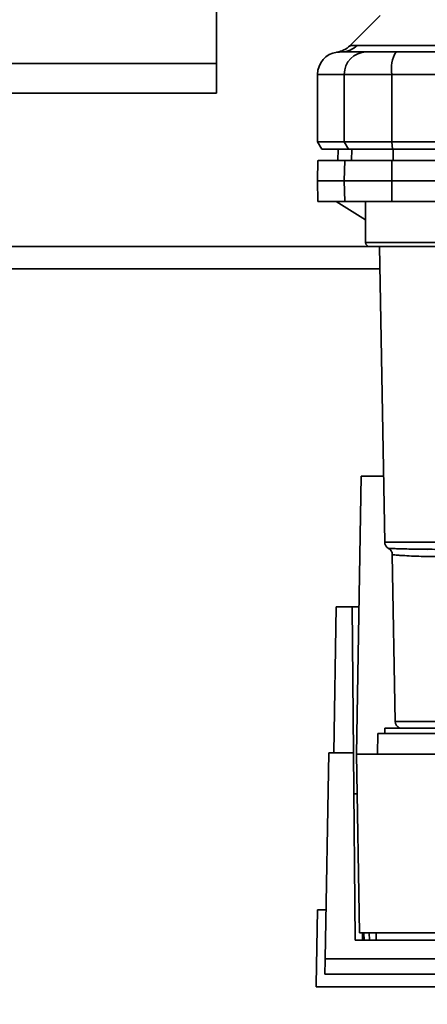
# Paper-space layout 'Blatt1' of a CAD drawing. Units: millimetres. Extents: x 0 to 5940, y 0 to 4200.
# Drawn here: x 1344 to 1398, y 763 to 895 of the extents above; entities that cross this region are included whole.
import ezdxf

# ---------------------------------------------------------------- set-up
doc = ezdxf.new("R2010")
doc.units = ezdxf.units.MM
doc.header["$LTSCALE"] = 10
doc.layers.add('1', color=7, linetype='Continuous')
doc.styles.add('SLDTEXTSTYLE0', font='TXT', dxfattribs={"width": 0.605})
doc.dimstyles.new('SLDDIMSTYLE0', dxfattribs={"dimtxt": 35, "dimasz": 25, "dimexe": 0, "dimexo": 0.0625, "dimgap": 8.75, "dimtad": 1, "dimdec": 1, "dimrnd": 1e-09, "dimzin": 4, "dimdsep": 46, "dimtxsty": 'SLDTEXTSTYLE0', "dimsah": 1, "dimcen": 0.09, "dimadec": 0, "dimazin": 1, "dimtfac": 1, "dimtdec": 1, "dimtofl": 0, "dimtmove": 0, "dimatfit": 3, "dimfxl": 1, "dimfrac": 2, "dimtolj": 1, "dimtzin": 12, "dimarcsym": 0})

# ---------------------------------------------------------------- blocks, each defined once
blk = doc.blocks.new('_D_5')
at = {"layer": '1'}
for p, q in [((1925.22, 1321.71), (510.22, 1321.71)), ((520.22, 1321.71), (520.22, 681.98)), ((1536.22, 681.98), (510.22, 681.98))]:
    blk.add_line(p, q, dxfattribs=at)
for points in [[(520.22, 1321.71), (516.22, 1296.71), (524.22, 1296.71)], [(520.22, 681.98), (524.22, 706.98), (516.22, 706.98)]]:
    blk.add_solid(points, dxfattribs=at)
at = {"layer": '1', "insert": (475.1, 922.97), "char_height": 35, "attachment_point": 1, "rotation": 90, "style": 'SLDTEXTSTYLE0'}
blk.add_mtext('ca. 650', dxfattribs=at)

psp = doc.layouts.new('Blatt1')

# ---------------------------------------------------------------- linework, layer by layer
at = {"color": 7, "linetype": 'Continuous', "lineweight": 35}
for p, q in [((1370.22, 899.18), (1370.22, 889.18)), ((1392.09, 895.58), (1388.04, 891.53)), ((1389.01, 891.59), (1413.62, 891.59)), ((1386.67, 890.71), (1386.82, 890.71)), ((1386.82, 890.71), (1387.22, 890.72)), ((1370.22, 889.18), (1340.22, 889.18)), ((1370.22, 889.18), (1370.22, 885.18)), ((1383.72, 887.71), (1383.72, 878.71)), ((1383.72, 887.71), (1387.3, 887.71)), ((1387.3, 887.71), (1393.64, 887.71)), ((1387.3, 878.71), (1387.3, 887.71)), ((1393.64, 887.71), (1393.64, 878.71)), ((1393.64, 887.71), (1413.22, 887.71)), ((1340.22, 885.18), (1370.22, 885.18)), ((1383.72, 878.71), (1384.29, 877.71)), ((1383.72, 878.71), (1387.3, 878.71)), ((1393.64, 878.71), (1387.3, 878.71)), ((1387.87, 877.71), (1387.3, 878.71)), ((1393.64, 878.71), (1415.37, 878.71)), ((1393.64, 878.71), (1393.75, 877.71)), ((1384.29, 877.71), (1387.87, 877.71)), ((1386.47, 877.71), (1386.44, 876.21)), ((1386.45, 876.21), (1386.48, 877.71)), ((1387.87, 877.71), (1393.75, 877.71)), ((1388.28, 876.21), (1388.31, 877.71)), ((1393.75, 877.71), (1415.37, 877.71)), ((1393.83, 876.21), (1393.84, 877.71)), ((1383.77, 876.21), (1383.72, 873.46)), ((1387.3, 873.46), (1387.35, 876.21)), ((1387.35, 876.21), (1393.65, 876.21)), ((1393.65, 876.21), (1393.64, 873.46)), ((1393.65, 876.21), (1415.37, 876.21)), ((1383.72, 873.46), (1383.77, 870.71)), ((1383.72, 873.46), (1387.3, 873.46)), ((1387.3, 873.46), (1393.64, 873.46)), ((1387.35, 870.71), (1387.3, 873.46)), ((1393.64, 873.46), (1415.37, 873.46)), ((1393.64, 873.46), (1393.65, 870.71)), ((1383.77, 870.71), (1387.35, 870.71)), ((1386.22, 870.71), (1390.15, 868.26)), ((1393.65, 870.71), (1387.35, 870.71)), ((1390.15, 870.71), (1390.15, 865.21)), ((1393.65, 870.71), (1415.37, 870.71)), ((1390.15, 865.21), (1395.15, 865.21)), ((1395.15, 865.21), (1400.15, 865.21)), ((1390.65, 864.71), (1195.22, 864.71)), ((1390.65, 864.71), (1395.15, 864.71)), ((1392.01, 864.71), (1392.7, 825.19)), ((1395.15, 864.71), (1399.65, 864.71)), ((1392.06, 861.71), (1195.22, 861.71)), ((1388.92, 796.81), (1389.57, 834.01)), ((1389.57, 834.01), (1392.55, 834.01)), ((1401.41, 825.19), (1392.7, 825.19)), ((1398.4, 824.2), (1397.98, 824.22)), ((1393.72, 823.49), (1394.11, 801.19)), ((1385.88, 797.01), (1386.22, 816.51)), ((1388.35, 816.51), (1386.22, 816.51)), ((1388.52, 797.01), (1388.35, 816.51)), ((1388.35, 816.51), (1389.26, 816.51)), ((1392.72, 800.31), (1392.72, 799.61)), ((1392.72, 800.31), (1412.82, 800.31)), ((1412.9, 801.19), (1394.11, 801.19)), ((1391.77, 799.61), (1391.72, 796.81)), ((1391.77, 799.61), (1412.36, 799.61)), ((1384.74, 769.47), (1385.22, 797.01)), ((1388.52, 797.01), (1385.22, 797.01)), ((1388.74, 771.96), (1388.52, 797.01)), ((1388.92, 796.81), (1389.33, 772.94)), ((1462.1, 796.81), (1388.92, 796.81)), ((1383.72, 776.01), (1383.54, 766.01)), ((1383.72, 776.01), (1384.85, 776.01)), ((1389.33, 772.94), (1470.22, 772.94)), ((1389.74, 771.96), (1389.73, 772.94)), ((1389.92, 772.94), (1389.94, 771.96)), ((1390.64, 772.94), (1390.65, 771.96)), ((1391.54, 772.94), (1391.55, 771.96)), ((1470.22, 771.96), (1388.74, 771.96)), ((1470.22, 769.47), (1384.74, 769.47)), ((1384.7, 767.4), (1442.43, 767.4)), ((1383.55, 765.71), (1383.54, 766.01)), ((1383.55, 765.71), (1441.21, 765.71))]:
    psp.add_line(p, q, dxfattribs=at)
for centre, radius, start, end in [((1386.93, 893.62), 2.91, 270.11, 315.7681), ((1386.72, 887.71), 3, 97.5988, 180), ((1390.27, 887.74), 2.97, 90.5253, 180.5159), ((1398.04, 888.43), 4.45, 149.2577, 189.345), ((1390.65, 865.21), 0.5, 180, 270), ((1393.7, 825.21), 1, 181, 240.6238), ((1395.11, 801.21), 1, 181, 244.1581)]:
    psp.add_arc(centre, radius, start, end, dxfattribs=at)
for points, knots in [([(1388.04, 891.54), (1387.79, 891.32), (1387.29, 890.9), (1386.64, 890.76), (1386.32, 890.68)], [0, 0, 0, 0, 0.500014, 1, 1, 1, 1]), ([(1388.04, 891.54), (1388.05, 891.54), (1388.07, 891.54), (1388.2, 891.55), (1388.41, 891.57), (1388.69, 891.59), (1388.9, 891.59), (1389.01, 891.59)], [0, 0, 0, 0, 0.196525, 0.389704, 0.638579, 0.805255, 1, 1, 1, 1]), ([(1386.32, 890.68), (1386.32, 890.68), (1386.11, 890.68), (1386.53, 890.69), (1386.94, 890.71)], [0, 0, 0, 0, 0.00006, 1, 1, 1, 1]), ([(1386.94, 890.71), (1387.29, 890.71), (1387.92, 890.71), (1389.53, 890.71), (1390.24, 890.71)], [0, 0, 0, 0, 0.559986, 1, 1, 1, 1]), ([(1390.24, 890.71), (1390.4, 890.71), (1390.72, 890.71), (1392.03, 890.71), (1393.4, 890.71), (1394.21, 890.71)], [0, 0, 0, 0, 0.278154, 0.570521, 1, 1, 1, 1]), ([(1413.42, 890.71), (1411.06, 890.71), (1404.61, 890.71), (1398.25, 890.71), (1394.21, 890.71)], [0, 0, 0, 0, 0.366, 1, 1, 1, 1]), ([(1405.09, 877.71), (1402.98, 877.71), (1399.22, 877.71), (1395.48, 877.71), (1393.84, 877.71)], [0, 0, 0, 0, 0.559996, 1, 1, 1, 1]), ([(1387.35, 876.21), (1386.65, 876.21), (1385.26, 876.21), (1384.22, 876.21), (1383.76, 876.21), (1383.81, 876.21), (1383.82, 876.21)], [0, 0, 0, 0, 0.320004, 0.641271, 0.89421, 1, 1, 1, 1]), ([(1399.41, 824.21), (1398.47, 824.22), (1396.58, 824.23), (1394.87, 824.28), (1393.83, 824.31), (1393.36, 824.33), (1393.13, 824.34), (1393.21, 824.34), (1393.21, 824.34)], [0, 0, 0, 0, 0.250863, 0.500931, 0.67164, 0.838007, 0.999928, 1, 1, 1, 1]), ([(1393.21, 824.34), (1393.28, 824.29), (1393.43, 824.2), (1393.59, 823.99), (1393.69, 823.74), (1393.71, 823.57), (1393.72, 823.49)], [0, 0, 0, 0, 0.245724, 0.5, 0.754276, 1, 1, 1, 1]), ([(1400.24, 823.23), (1399.88, 823.23), (1399.05, 823.24), (1397.82, 823.26), (1396.51, 823.31), (1395.45, 823.36), (1394.69, 823.41), (1394.22, 823.44), (1393.91, 823.47), (1393.76, 823.48), (1393.7, 823.49), (1393.72, 823.49), (1393.72, 823.49)], [0, 0, 0, 0, 0.0881181, 0.2008247, 0.3381177, 0.4999932, 0.6154784, 0.7232175, 0.82321, 0.915456, 0.9999559, 1, 1, 1, 1]), ([(1389.01, 791.51), (1388.94, 791.51), (1388.79, 791.51), (1388.61, 791.51), (1388.59, 791.51), (1388.57, 791.51)], [0, 0, 0, 0, 0.291758, 0.580182, 1, 1, 1, 1]), ([(1384.74, 769.47), (1384.73, 769.02), (1384.71, 768.1), (1384.7, 767.64), (1384.7, 767.4)], [0, 0, 0, 0, 0.500125, 1, 1, 1, 1])]:
    psp.add_open_spline(points, degree=3, knots=knots, dxfattribs=at)

# ---------------------------------------------------------------- dimensions: what is measured, and where the dimension line sits
at = {"layer": '1'}
dim = psp.add_linear_dim(base=(520.22, 681.98), p1=(1935.22, 1321.71), p2=(1546.22, 681.98), angle=90, dimstyle='SLDDIMSTYLE0', dxfattribs=at)
dim.commit()
dim.dimension.update_dxf_attribs({"geometry": '_D_5', "text_midpoint": (520.22, 1001.84), "dimtype": 160})

doc.saveas('drawing.dxf')
